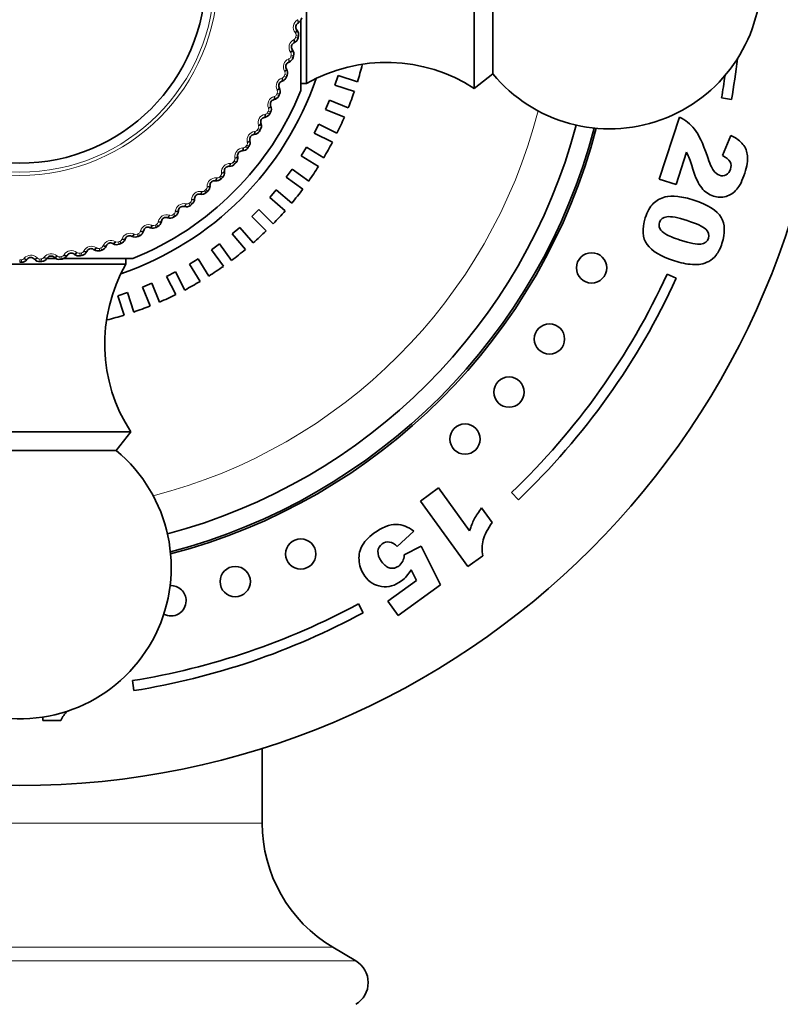
# Model space of a CAD drawing. Units: millimetres. Extents: x 0 to 2467, y 0 to 3731.
# Drawn here: x 1248 to 1286, y 1523 to 1572 of the extents above; entities that cross this region are included whole.
import ezdxf
from ezdxf import colors
from ezdxf.entities.mleader import LeaderData, LeaderLine
from ezdxf.math import Vec2, Vec3

# ---------------------------------------------------------------- set-up
doc = ezdxf.new("R2010")
doc.units = ezdxf.units.MM
doc.layers.add('DV1_Défaut', color=7, linetype='Continuous')
doc.layers.add('Défaut', color=7, linetype='Continuous')

# ---------------------------------------------------------------- blocks, each defined once
blk = doc.blocks.new('_DOT')
at = {"color": 0}
blk.add_line((0, 0), (-1, 0), dxfattribs=at)
at = {"color": 0, "const_width": 0.333}
blk.add_lwpolyline([(-0.1665, 0, 1), (0.1665, 0, 1)], format="xyb", close=True, dxfattribs=at)
blk = doc.blocks.new('SE')
at = {"layer": 'DV1_Défaut', "color": 7, "linetype": 'Continuous', "lineweight": 35}
for p, q in [((1270.851, 1579.365), (1270.851, 1568.365)), ((1262.551, 1579.115), (1262.551, 1568.615)), ((1271.771, 1578.645), (1271.771, 1569.085)), ((1262.143, 1571.609), (1262.118, 1571.594)), ((1262.266, 1571.721), (1262.266, 1568.265)), ((1262.06, 1571.268), (1262.078, 1571.246)), ((1261.946, 1570.631), (1261.921, 1570.618)), ((1261.84, 1570.297), (1261.856, 1570.273)), ((1261.681, 1569.669), (1261.655, 1569.658)), ((1261.551, 1569.344), (1261.566, 1569.319)), ((1270.851, 1568.365), (1271.771, 1569.085)), ((1261.348, 1568.729), (1261.321, 1568.719)), ((1262.266, 1568.615), (1262.551, 1568.615)), ((1264.112, 1569.008), (1263.957, 1568.532)), ((1264.112, 1569.008), (1265.07, 1568.696)), ((1261.195, 1568.414), (1261.208, 1568.388)), ((1263.957, 1568.532), (1264.916, 1568.221)), ((1260.948, 1567.815), (1260.92, 1567.807)), ((1263.682, 1567.786), (1263.491, 1567.324)), ((1263.682, 1567.786), (1264.613, 1567.401)), ((1283.092, 1567.897), (1283.585, 1567.812)), ((1260.773, 1567.511), (1260.784, 1567.485)), ((1263.491, 1567.324), (1264.422, 1566.939)), ((1260.289, 1566.641), (1260.298, 1566.614)), ((1260.485, 1566.931), (1260.456, 1566.926)), ((1280.01, 1563.879), (1281.006, 1566.946)), ((1263.158, 1566.602), (1262.931, 1566.157)), ((1262.931, 1566.157), (1263.829, 1565.699)), ((1263.158, 1566.602), (1264.056, 1566.145)), ((1259.743, 1565.808), (1259.75, 1565.78)), ((1259.959, 1566.083), (1259.93, 1566.08)), ((1283.134, 1565.039), (1283.549, 1566.036)), ((1259.374, 1565.275), (1259.346, 1565.274)), ((1262.542, 1565.463), (1262.281, 1565.036)), ((1262.542, 1565.463), (1263.402, 1564.936)), ((1281.361, 1565.205), (1280.843, 1563.609)), ((1259.139, 1565.016), (1259.144, 1564.987)), ((1263.14, 1564.51), (1262.281, 1565.036)), ((1258.48, 1564.269), (1258.483, 1564.24)), ((1258.733, 1564.511), (1258.705, 1564.511)), ((1261.839, 1564.375), (1261.545, 1563.971)), ((1261.839, 1564.375), (1262.655, 1563.783)), ((1258.04, 1563.794), (1258.011, 1563.797)), ((1261.545, 1563.971), (1262.361, 1563.378)), ((1280.843, 1563.609), (1280.01, 1563.879)), ((1257.77, 1563.571), (1257.771, 1563.542)), ((1261.053, 1563.346), (1260.729, 1562.966)), ((1261.053, 1563.346), (1261.82, 1562.692)), ((1257.011, 1562.925), (1257.01, 1562.896)), ((1257.297, 1563.128), (1257.268, 1563.133)), ((1261.495, 1562.311), (1260.729, 1562.966)), ((1256.209, 1562.335), (1256.206, 1562.306)), ((1256.508, 1562.517), (1256.48, 1562.524)), ((1260.189, 1562.382), (1259.835, 1562.028)), ((1260.189, 1562.382), (1260.901, 1561.669)), ((1255.366, 1561.804), (1255.361, 1561.775)), ((1255.678, 1561.964), (1255.65, 1561.973)), ((1260.548, 1561.316), (1259.835, 1562.028)), ((1254.488, 1561.334), (1254.481, 1561.306)), ((1254.81, 1561.472), (1254.783, 1561.483)), ((1259.251, 1561.489), (1258.871, 1561.164)), ((1259.251, 1561.489), (1259.906, 1560.722)), ((1253.578, 1560.928), (1253.569, 1560.901)), ((1253.909, 1561.043), (1253.883, 1561.056)), ((1259.526, 1560.397), (1258.871, 1561.164)), ((1251.684, 1560.316), (1251.671, 1560.29)), ((1252.028, 1560.382), (1252.004, 1560.399)), ((1252.642, 1560.588), (1252.631, 1560.562)), ((1252.98, 1560.679), (1252.956, 1560.693)), ((1258.247, 1560.671), (1257.842, 1560.378)), ((1257.842, 1560.378), (1258.435, 1559.562)), ((1258.247, 1560.671), (1258.839, 1559.856)), ((1248.728, 1559.917), (1248.71, 1559.894)), ((1249.078, 1559.909), (1249.058, 1559.93)), ((1249.722, 1559.979), (1249.705, 1559.956)), ((1250.172, 1559.949), (1249.728, 1559.949)), ((1250.072, 1559.996), (1250.051, 1560.016)), ((1253.951, 1559.949), (1250.552, 1559.949)), ((1250.709, 1560.112), (1250.694, 1560.088)), ((1251.057, 1560.154), (1251.034, 1560.172)), ((1253.6, 1559.665), (1253.6, 1559.949)), ((1257.181, 1559.936), (1256.755, 1559.674)), ((1257.181, 1559.936), (1257.708, 1559.076)), ((1253.6, 1559.665), (1243.101, 1559.665)), ((1256.755, 1559.674), (1257.281, 1558.815)), ((1256.061, 1559.286), (1255.616, 1559.059)), ((1255.616, 1559.059), (1256.073, 1558.161)), ((1256.061, 1559.286), (1256.519, 1558.388)), ((1280.85, 1558.969), (1280.395, 1559.178)), ((1254.893, 1558.726), (1254.431, 1558.535)), ((1254.431, 1558.535), (1254.817, 1557.603)), ((1254.893, 1558.726), (1255.279, 1557.795)), ((1253.685, 1558.259), (1253.21, 1558.105)), ((1253.21, 1558.105), (1253.521, 1557.146)), ((1253.685, 1558.259), (1253.997, 1557.301)), ((1253.851, 1551.365), (1242.851, 1551.365)), ((1253.131, 1550.445), (1253.851, 1551.365)), ((1253.131, 1550.445), (1243.571, 1550.445)), ((1268.189, 1547.945), (1269.083, 1548.594)), ((1269.083, 1548.594), (1270.623, 1546.474)), ((1272.688, 1548.365), (1273.033, 1548.003)), ((1270.54, 1544.709), (1268.189, 1547.945)), ((1271.217, 1547.611), (1271.744, 1546.886)), ((1267.864, 1546.449), (1267.041, 1545.701)), ((1267.387, 1545.28), (1268.219, 1545.718)), ((1268.219, 1545.718), (1269.181, 1543.804)), ((1271.272, 1545.24), (1270.54, 1544.709)), ((1267.992, 1544.017), (1267.721, 1544.549)), ((1266.57, 1542.985), (1267.992, 1544.017)), ((1269.181, 1543.804), (1267.083, 1542.28)), ((1265.358, 1542.419), (1265.12, 1542.859)), ((1267.083, 1542.28), (1266.57, 1542.985)), ((1253.927, 1539.059), (1254.006, 1538.565)), ((1249.497, 1537.087), (1249.497, 1537.253)), ((1250.386, 1537.087), (1249.497, 1537.087)), ((1260.351, 1532.011), (1260.351, 1535.707)), ((1264.989, 1525.19), (1263.851, 1525.865))]:
    blk.add_line(p, q, dxfattribs=at)
at = {"layer": 'DV1_Défaut', "color": 7, "linetype": 'Continuous', "lineweight": 18}
for p, q in [((1262.094, 1571.753), (1262.118, 1571.768)), ((1262.001, 1571.105), (1261.983, 1571.128)), ((1261.908, 1570.778), (1261.934, 1570.791)), ((1262.129, 1570.868), (1262.011, 1570.893)), ((1262.147, 1570.955), (1262.029, 1570.98)), ((1261.769, 1570.138), (1261.753, 1570.162)), ((1261.653, 1569.818), (1261.68, 1569.83)), ((1261.88, 1569.892), (1261.764, 1569.926)), ((1261.905, 1569.978), (1261.789, 1570.012)), ((1261.469, 1569.191), (1261.455, 1569.215)), ((1261.593, 1569.021), (1261.479, 1569.063)), ((1261.331, 1568.88), (1261.358, 1568.889)), ((1261.562, 1568.937), (1261.449, 1568.98)), ((1261.102, 1568.267), (1261.09, 1568.292)), ((1261.214, 1568.089), (1261.103, 1568.138)), ((1260.942, 1567.966), (1260.97, 1567.974)), ((1261.177, 1568.008), (1261.067, 1568.058)), ((1260.726, 1567.107), (1260.62, 1567.165)), ((1260.67, 1567.371), (1260.66, 1567.398)), ((1260.769, 1567.186), (1260.662, 1567.243)), ((1260.489, 1567.083), (1260.517, 1567.089)), ((1259.975, 1566.234), (1260.003, 1566.238)), ((1260.213, 1566.242), (1260.111, 1566.307)), ((1260.261, 1566.317), (1260.159, 1566.382)), ((1260.176, 1566.509), (1260.167, 1566.536)), ((1259.621, 1565.684), (1259.614, 1565.712)), ((1259.401, 1565.425), (1259.429, 1565.426)), ((1259.638, 1565.415), (1259.542, 1565.487)), ((1259.692, 1565.487), (1259.595, 1565.559)), ((1258.77, 1564.658), (1258.799, 1564.657)), ((1259.007, 1564.631), (1258.916, 1564.71)), ((1259.065, 1564.699), (1258.974, 1564.778)), ((1259.009, 1564.901), (1259.004, 1564.929)), ((1258.342, 1564.163), (1258.339, 1564.192)), ((1258.087, 1563.938), (1258.115, 1563.936)), ((1258.321, 1563.895), (1258.236, 1563.98)), ((1258.384, 1563.958), (1258.298, 1564.043)), ((1257.354, 1563.269), (1257.382, 1563.264)), ((1257.584, 1563.209), (1257.505, 1563.3)), ((1257.652, 1563.268), (1257.572, 1563.358)), ((1257.624, 1563.475), (1257.624, 1563.504)), ((1256.872, 1562.631), (1256.799, 1562.727)), ((1256.86, 1562.84), (1256.861, 1562.869)), ((1256.051, 1562.261), (1256.055, 1562.29)), ((1256.575, 1562.653), (1256.603, 1562.647)), ((1256.801, 1562.577), (1256.728, 1562.674)), ((1255.204, 1561.742), (1255.21, 1561.77)), ((1255.754, 1562.095), (1255.782, 1562.087)), ((1255.974, 1562.003), (1255.909, 1562.105)), ((1256.049, 1562.052), (1255.983, 1562.153)), ((1254.322, 1561.284), (1254.329, 1561.311)), ((1254.896, 1561.597), (1254.922, 1561.587)), ((1255.108, 1561.49), (1255.05, 1561.596)), ((1255.187, 1561.533), (1255.128, 1561.638)), ((1253.083, 1560.791), (1253.108, 1560.776)), ((1253.278, 1560.654), (1253.236, 1560.767)), ((1253.362, 1560.685), (1253.319, 1560.798)), ((1253.409, 1560.89), (1253.418, 1560.917)), ((1254.004, 1561.161), (1254.03, 1561.149)), ((1254.208, 1561.039), (1254.158, 1561.149)), ((1254.289, 1561.076), (1254.239, 1561.186)), ((1251.511, 1560.302), (1251.524, 1560.327)), ((1252.139, 1560.486), (1252.162, 1560.47)), ((1252.323, 1560.336), (1252.289, 1560.452)), ((1252.409, 1560.361), (1252.374, 1560.477)), ((1252.47, 1560.562), (1252.482, 1560.588)), ((1248.351, 1559.886), (1248.351, 1559.765)), ((1248.44, 1559.765), (1248.44, 1559.886)), ((1248.556, 1559.94), (1248.574, 1559.962)), ((1249.208, 1559.987), (1249.228, 1559.966)), ((1249.357, 1559.801), (1249.348, 1559.921)), ((1249.446, 1559.807), (1249.437, 1559.928)), ((1249.549, 1559.99), (1249.565, 1560.013)), ((1250.196, 1560.083), (1250.217, 1560.064)), ((1250.357, 1559.908), (1250.34, 1560.028)), ((1250.446, 1559.921), (1250.428, 1560.041)), ((1250.535, 1560.111), (1250.55, 1560.135)), ((1251.174, 1560.25), (1251.197, 1560.233)), ((1251.348, 1560.087), (1251.322, 1560.205)), ((1251.435, 1560.106), (1251.409, 1560.224)), ((1260.351, 1532.011), (1236.351, 1532.011)), ((1263.851, 1525.865), (1232.851, 1525.865)), ((1264.989, 1525.19), (1231.713, 1525.19))]:
    blk.add_line(p, q, dxfattribs=at)
at = {"layer": 'DV1_Défaut', "color": 7, "linetype": 'Continuous', "lineweight": 35}
for centre, radius in [((1248.351, 1573.865), 40), ((1248.351, 1573.865), 9.2), ((1276.658, 1559.486), 0.75), ((1274.574, 1555.965), 0.75), ((1272.571, 1553.336), 0.75), ((1270.393, 1551.013), 0.75), ((1262.262, 1545.325), 0.75), ((1259.018, 1543.96), 0.75)]:
    blk.add_circle(centre, radius, dxfattribs=at)
at = {"layer": 'DV1_Défaut', "color": 7, "linetype": 'Continuous', "lineweight": 18}
for radius in [9.809, 9.646]:
    blk.add_circle((1248.351, 1573.865), radius, dxfattribs=at)
at = {"layer": 'DV1_Défaut', "color": 7, "linetype": 'Continuous', "lineweight": 35}
for centre, radius, start, end in [((1277.551, 1573.865), 7.5, 219.5901, 140.4099), ((1262.232, 1571.406), 0.22, 121.2625, 218.6464), ((1261.959, 1571.91), 0.353, 301.4584, 351.6222), ((1261.802, 1571.027), 0.353, 348.2963, 38.4408), ((1262.021, 1570.422), 0.22, 117.1716, 214.5555), ((1261.784, 1570.944), 0.353, 297.3675, 347.5313), ((1248.351, 1573.865), 14.1, 347.7273, 348.0907), ((1261.565, 1570.074), 0.353, 344.2054, 34.3499), ((1261.741, 1569.455), 0.22, 113.0806, 210.4646), ((1261.542, 1569.993), 0.353, 293.2766, 343.4404), ((1248.351, 1573.865), 14.1, 343.6364, 343.9998), ((1266.495, 1561.655), 8, 57.008, 119.5365), ((1248.351, 1573.865), 17.5, 342.824, 345.6826), ((1248.351, 1573.865), 35.75, 350.252, 353.5178), ((1261.261, 1569.141), 0.353, 340.1145, 30.259), ((1248.351, 1573.865), 15.5, 288.8325, 341.1675), ((1261.392, 1568.511), 0.22, 108.9897, 206.3737), ((1261.232, 1569.062), 0.353, 289.1857, 339.3495), ((1248.351, 1573.865), 14.1, 339.5455, 339.9089), ((1248.351, 1573.865), 35.25, 350.252, 352.0777), ((1248.351, 1573.865), 15, 291.9213, 338.0787), ((1248.351, 1573.865), 14.1, 335.4545, 335.818), ((1260.891, 1568.232), 0.353, 336.0236, 26.1681), ((1248.351, 1573.865), 17.5, 338.3297, 341.1832), ((1260.977, 1567.595), 0.22, 104.8988, 202.2828), ((1260.856, 1568.155), 0.353, 285.0948, 335.2586), ((1260.417, 1567.277), 0.353, 281.0039, 331.1676), ((1248.351, 1573.865), 14.1, 331.3636, 331.727), ((1260.458, 1567.352), 0.353, 331.9326, 22.0772), ((1259.962, 1566.505), 0.353, 327.8417, 17.9862), ((1260.498, 1566.71), 0.22, 100.8079, 198.1919), ((1248.351, 1573.865), 17.5, 333.8194, 336.6969), ((1248.351, 1573.865), 28.5, 284.8727, 345.1273), ((1248.351, 1573.865), 29.4, 284.7013, 345.2987), ((1248.351, 1573.865), 29.5, 284.6697, 345.3303), ((1259.917, 1566.433), 0.353, 276.913, 327.0767), ((1248.351, 1573.865), 14.1, 327.2727, 327.6361), ((1259.407, 1565.695), 0.353, 323.7508, 13.8953), ((1259.956, 1565.862), 0.22, 96.717, 194.1009), ((1248.351, 1573.865), 17.5, 329.3241, 332.1819), ((1259.356, 1565.054), 0.22, 92.6261, 190.01), ((1259.357, 1565.627), 0.353, 272.8221, 322.9858), ((1248.351, 1573.865), 14.1, 323.1818, 323.5452), ((1248.351, 1573.865), 14.1, 319.0909, 319.4543), ((1258.796, 1564.927), 0.353, 319.6599, 9.8044), ((1258.132, 1564.205), 0.353, 315.569, 5.7135), ((1258.699, 1564.291), 0.22, 88.5352, 185.9191), ((1258.741, 1564.863), 0.353, 268.7312, 318.8949), ((1248.351, 1573.865), 17.5, 324.8275, 327.6829), ((1257.99, 1563.578), 0.22, 84.4443, 181.8282), ((1258.073, 1564.145), 0.353, 264.6403, 314.804), ((1248.351, 1573.865), 14.1, 315, 315.3634), ((1257.354, 1563.476), 0.353, 260.5494, 310.7131), ((1248.351, 1573.865), 14.1, 310.9091, 311.2725), ((1257.418, 1563.532), 0.353, 311.4781, 1.6226), ((1248.351, 1573.865), 17.5, 320.3168, 323.1928), ((1256.658, 1562.911), 0.353, 307.3872, 357.5317), ((1257.231, 1562.916), 0.22, 80.3534, 177.7373), ((1255.855, 1562.347), 0.353, 303.2963, 353.4408), ((1256.428, 1562.311), 0.22, 76.2625, 173.6464), ((1256.59, 1562.86), 0.353, 256.4584, 306.6222), ((1248.351, 1573.865), 14.1, 306.8182, 307.1816), ((1248.351, 1573.865), 17.5, 315.8241, 318.6807), ((1255.015, 1561.841), 0.353, 299.2054, 349.3499), ((1255.583, 1561.764), 0.22, 72.1716, 169.5555), ((1255.784, 1562.3), 0.353, 252.3675, 302.5313), ((1248.351, 1573.865), 14.1, 302.7273, 303.0907), ((1254.14, 1561.396), 0.353, 295.1145, 345.259), ((1254.701, 1561.279), 0.22, 68.0806, 165.4646), ((1254.94, 1561.8), 0.353, 248.2766, 298.4404), ((1248.351, 1573.865), 14.1, 298.6364, 298.9998), ((1248.351, 1573.865), 17.5, 311.326, 314.1829), ((1253.235, 1561.015), 0.353, 291.0236, 341.1681), ((1253.787, 1560.858), 0.22, 63.9897, 161.3737), ((1254.063, 1561.36), 0.353, 244.1857, 294.3495), ((1248.351, 1573.865), 14.1, 294.5455, 294.9089), ((1251.357, 1560.45), 0.353, 282.8417, 332.9862), ((1251.881, 1560.217), 0.22, 55.8079, 153.1919), ((1252.225, 1560.675), 0.353, 236.0039, 286.1676), ((1248.351, 1573.865), 14.1, 286.3636, 286.727), ((1252.306, 1560.699), 0.353, 286.9326, 337.0772), ((1252.845, 1560.503), 0.22, 59.8988, 157.2828), ((1253.156, 1560.985), 0.353, 240.0948, 290.2586), ((1248.351, 1573.865), 14.1, 290.4545, 290.818), ((1248.351, 1573.865), 17.5, 306.8133, 309.6896), ((1248.437, 1560.118), 0.353, 270.569, 320.7135), ((1248.899, 1559.778), 0.22, 43.5352, 140.9191), ((1249.333, 1560.153), 0.353, 223.7312, 273.8949), ((1248.351, 1573.865), 14.1, 274.0909, 274.4543), ((1249.417, 1560.159), 0.353, 274.6599, 324.8044), ((1249.902, 1559.853), 0.22, 47.6261, 145.01), ((1250.309, 1560.258), 0.353, 227.8221, 277.9858), ((1248.351, 1573.865), 14.1, 278.1818, 278.5452), ((1250.392, 1560.27), 0.353, 278.7508, 328.8953), ((1250.898, 1560), 0.22, 51.717, 149.1009), ((1251.274, 1560.432), 0.353, 231.913, 282.0767), ((1248.351, 1573.865), 14.1, 282.2727, 282.6361), ((1248.351, 1573.865), 14.1, 270, 270.3634), ((1260.561, 1555.721), 8, 150.4635, 212.992), ((1248.351, 1573.865), 17.5, 302.324, 305.179), ((1248.351, 1573.865), 17.5, 297.8249, 300.683), ((1248.351, 1573.865), 35.25, 313.663, 335.3764), ((1248.351, 1573.865), 35.75, 313.663, 335.3764), ((1248.351, 1573.865), 17.5, 293.309, 296.1871), ((1248.351, 1573.865), 17.5, 288.8237, 291.6767), ((1248.351, 1573.865), 17.5, 284.3243, 287.183), ((1248.351, 1544.665), 7.5, 180, 50.4099), ((1255.839, 1543.01), 0.75, 0, 93.2807), ((1248.351, 1573.865), 35.25, 279.1018, 298.4065), ((1255.839, 1543.01), 0.75, 241.8024, 0), ((1248.351, 1573.865), 35.75, 279.1018, 298.4065), ((1267.497, 1532.011), 7.146, 180, 239.323), ((1264.351, 1524.115), 1.25, 300.677, 59.323)]:
    blk.add_arc(centre, radius, start, end, dxfattribs=at)
at = {"layer": 'DV1_Défaut', "color": 7, "linetype": 'Continuous', "lineweight": 18}
for centre, radius, start, end in [((1262.324, 1571.39), 0.43, 122.3542, 217.5547), ((1261.88, 1571.012), 0.152, 347.9275, 37.6965), ((1262.112, 1570.399), 0.43, 118.2633, 213.4638), ((1261.862, 1570.925), 0.152, 298.1221, 347.8898), ((1248.351, 1573.865), 13.979, 347.7273, 348.0907), ((1261.642, 1570.054), 0.152, 343.8366, 33.6056), ((1261.829, 1569.426), 0.43, 114.1724, 209.3729), ((1261.618, 1569.969), 0.152, 294.0312, 343.7989), ((1248.351, 1573.865), 13.979, 343.6364, 343.9998), ((1248.351, 1573.865), 13.979, 339.5455, 339.9089), ((1261.336, 1569.116), 0.152, 339.7457, 29.5147), ((1261.478, 1568.476), 0.43, 110.0815, 205.282), ((1261.306, 1569.032), 0.152, 289.9402, 339.708), ((1248.351, 1573.865), 13.979, 335.4545, 335.818), ((1260.965, 1568.201), 0.152, 335.6548, 25.4238), ((1261.061, 1567.553), 0.43, 105.9905, 201.191), ((1260.928, 1568.121), 0.152, 285.8493, 335.6171), ((1248.351, 1573.865), 26.5, 284.4504, 345.5496), ((1260.486, 1567.238), 0.152, 281.7584, 331.5262), ((1248.351, 1573.865), 13.979, 331.3636, 331.727), ((1260.528, 1567.316), 0.152, 331.5639, 21.3329), ((1260.578, 1566.663), 0.43, 101.8996, 197.1001), ((1260.033, 1565.809), 0.43, 97.8087, 193.0092), ((1259.983, 1566.389), 0.152, 277.6675, 327.4353), ((1248.351, 1573.865), 13.979, 327.2727, 327.6361), ((1260.03, 1566.464), 0.152, 327.4729, 17.242), ((1259.472, 1565.649), 0.152, 323.382, 13.1511), ((1259.428, 1564.996), 0.43, 93.7178, 188.9183), ((1259.42, 1565.578), 0.152, 273.5766, 323.3444), ((1248.351, 1573.865), 13.979, 323.1818, 323.5452), ((1258.768, 1564.228), 0.43, 89.6269, 184.8274), ((1258.8, 1564.81), 0.152, 269.4857, 319.2535), ((1248.351, 1573.865), 13.979, 319.0909, 319.4543), ((1258.858, 1564.877), 0.152, 319.2911, 9.0602), ((1258.054, 1563.51), 0.43, 85.536, 180.7365), ((1258.128, 1564.087), 0.152, 265.3948, 315.1625), ((1248.351, 1573.865), 13.979, 315, 315.3634), ((1258.19, 1564.15), 0.152, 315.2002, 4.9693), ((1257.29, 1562.844), 0.43, 81.4451, 176.6456), ((1257.405, 1563.415), 0.152, 261.3039, 311.0716), ((1248.351, 1573.865), 13.979, 310.9091, 311.2725), ((1257.472, 1563.473), 0.152, 311.1093, 0.8783), ((1248.351, 1573.865), 13.979, 306.8182, 307.1816), ((1256.707, 1562.849), 0.152, 307.0184, 356.7874), ((1255.9, 1562.281), 0.152, 302.9275, 352.6965), ((1256.481, 1562.234), 0.43, 77.3542, 172.5547), ((1256.637, 1562.796), 0.152, 257.213, 306.9807), ((1255.055, 1561.772), 0.152, 298.8366, 348.6056), ((1255.631, 1561.684), 0.43, 73.2633, 168.4638), ((1255.826, 1562.233), 0.152, 253.1221, 302.8898), ((1248.351, 1573.865), 13.979, 302.7273, 303.0907), ((1254.175, 1561.324), 0.152, 294.7457, 344.5147), ((1254.743, 1561.195), 0.43, 69.1724, 164.3729), ((1254.977, 1561.729), 0.152, 249.0312, 298.7989), ((1248.351, 1573.865), 13.979, 298.6364, 298.9998), ((1252.875, 1560.415), 0.43, 60.9905, 156.191), ((1253.182, 1560.91), 0.152, 240.8493, 290.6171), ((1248.351, 1573.865), 13.979, 290.4545, 290.818), ((1253.265, 1560.941), 0.152, 290.6548, 340.4238), ((1253.823, 1560.772), 0.43, 65.0815, 160.282), ((1254.094, 1561.287), 0.152, 244.9402, 294.708), ((1248.351, 1573.865), 13.979, 294.5455, 294.9089), ((1250.915, 1559.908), 0.43, 52.8087, 148.0092), ((1251.376, 1560.373), 0.152, 282.4729, 332.242), ((1251.904, 1560.126), 0.43, 56.8996, 152.1001), ((1252.246, 1560.598), 0.152, 236.7584, 286.5262), ((1248.351, 1573.865), 13.979, 286.3636, 286.727), ((1252.331, 1560.623), 0.152, 286.5639, 336.3329), ((1248.351, 1573.865), 13.979, 270, 270.3634), ((1248.439, 1560.038), 0.152, 270.2002, 319.9693), ((1248.902, 1559.685), 0.43, 44.6269, 139.8274), ((1249.337, 1560.073), 0.152, 224.4857, 274.2535), ((1248.351, 1573.865), 13.979, 274.0909, 274.4543), ((1249.425, 1560.08), 0.152, 274.2911, 324.0602), ((1249.913, 1559.76), 0.43, 48.7178, 143.9183), ((1250.318, 1560.179), 0.152, 228.5766, 278.3444), ((1248.351, 1573.865), 13.979, 278.1818, 278.5452), ((1250.406, 1560.192), 0.152, 278.382, 328.1511), ((1251.29, 1560.354), 0.152, 232.6675, 282.4353), ((1248.351, 1573.865), 13.979, 282.2727, 282.6361)]:
    blk.add_arc(centre, radius, start, end, dxfattribs=at)
for centre, major_axis, ratio, start_param, end_param in [((1262.014, 1571.765), (0.104, -0.171), 0.32048, 0, 1.308094), ((1262.039, 1571.78), (0.104, -0.171), 0.31896, 0, 1.309962), ((1261.904, 1571.144), (0.156, 0.125), 0.32048, 4.975091, 6.283185), ((1261.922, 1571.121), (0.156, 0.125), 0.31896, 4.973224, 6.283185), ((1261.829, 1570.795), (0.091, -0.178), 0.32048, 0, 1.308094), ((1261.855, 1570.809), (0.091, -0.178), 0.31896, 0, 1.309962), ((1261.675, 1570.184), (0.165, 0.113), 0.32048, 4.975091, 6.283185), ((1261.692, 1570.16), (0.165, 0.113), 0.31896, 4.973224, 6.283185), ((1261.576, 1569.842), (0.078, -0.184), 0.32048, 0, 1.308094), ((1261.603, 1569.853), (0.078, -0.184), 0.31896, 0, 1.309962), ((1261.379, 1569.242), (0.172, 0.101), 0.32048, 4.975091, 6.283185), ((1261.393, 1569.218), (0.172, 0.101), 0.31896, 4.973224, 6.283185), ((1261.255, 1568.909), (0.065, -0.189), 0.32048, 0, 1.308094), ((1261.283, 1568.918), (0.065, -0.189), 0.31896, 0, 1.309962), ((1261.016, 1568.325), (0.179, 0.089), 0.32048, 4.975091, 6.283185), ((1261.029, 1568.299), (0.179, 0.089), 0.31896, 4.973224, 6.283185), ((1260.869, 1568.001), (0.051, -0.193), 0.32048, 0, 1.308094), ((1260.897, 1568.008), (0.051, -0.193), 0.31896, 0, 1.309962), ((1260.588, 1567.435), (0.185, 0.076), 0.32048, 4.975091, 6.283185), ((1260.599, 1567.409), (0.185, 0.076), 0.31896, 4.973224, 6.283185), ((1260.099, 1566.579), (0.19, 0.062), 0.32048, 4.975091, 6.283185), ((1260.108, 1566.551), (0.19, 0.062), 0.31896, 4.973224, 6.283185), ((1260.419, 1567.122), (0.038, -0.196), 0.32048, 0, 1.308094), ((1260.447, 1567.128), (0.038, -0.196), 0.31896, 0, 1.309962), ((1259.907, 1566.279), (0.023, -0.199), 0.32048, 0, 1.308094), ((1259.936, 1566.282), (0.023, -0.199), 0.31896, 0, 1.309962), ((1259.549, 1565.759), (0.194, 0.049), 0.32048, 4.975091, 6.283185), ((1259.556, 1565.731), (0.194, 0.049), 0.31896, 4.973224, 6.283185), ((1259.336, 1565.474), (0.009, -0.2), 0.32048, 0, 1.308094), ((1259.365, 1565.475), (0.009, -0.2), 0.31896, 0, 1.309962), ((1258.71, 1564.711), (-0.005, -0.2), 0.32048, 0, 1.308094), ((1258.739, 1564.711), (-0.005, -0.2), 0.31896, 0, 1.309962), ((1258.942, 1564.981), (0.197, 0.035), 0.32048, 4.975091, 6.283185), ((1258.947, 1564.953), (0.197, 0.035), 0.31896, 4.973224, 6.283185), ((1258.281, 1564.248), (0.199, 0.021), 0.32048, 4.975091, 6.283185), ((1258.284, 1564.219), (0.199, 0.021), 0.31896, 4.973224, 6.283185), ((1258.03, 1563.996), (-0.019, -0.199), 0.32048, 0, 1.308094), ((1258.059, 1563.993), (-0.019, -0.199), 0.31896, 0, 1.309962), ((1257.302, 1563.33), (-0.034, -0.197), 0.32048, 0, 1.308094), ((1257.33, 1563.325), (-0.034, -0.197), 0.31896, 0, 1.309962), ((1257.57, 1563.564), (0.2, 0.006), 0.32048, 4.975091, 6.283185), ((1257.571, 1563.535), (0.2, 0.006), 0.31896, 4.973224, 6.283185), ((1256.81, 1562.904), (0.2, -0.008), 0.31896, 4.973224, 6.283185), ((1256.812, 1562.933), (0.2, -0.008), 0.32048, 4.975091, 6.283184), ((1256.007, 1562.328), (0.199, -0.022), 0.31896, 4.973224, 6.283185), ((1256.01, 1562.357), (0.199, -0.022), 0.32048, 4.975091, 6.283185), ((1256.527, 1562.719), (-0.047, -0.194), 0.32048, 0, 1.308094), ((1256.555, 1562.712), (-0.047, -0.194), 0.31896, 0.000001, 1.309962), ((1255.164, 1561.812), (0.197, -0.036), 0.31896, 4.973224, 6.283185), ((1255.17, 1561.84), (0.197, -0.036), 0.32048, 4.975091, 6.283185), ((1255.711, 1562.164), (-0.061, -0.19), 0.32048, 0, 1.308094), ((1255.739, 1562.155), (-0.061, -0.19), 0.31896, 0, 1.309962), ((1254.287, 1561.356), (0.194, -0.05), 0.31896, 4.973224, 6.283185), ((1254.294, 1561.384), (0.194, -0.05), 0.32048, 4.975091, 6.283185), ((1254.858, 1561.668), (-0.075, -0.186), 0.32048, 0, 1.308094), ((1254.885, 1561.658), (-0.075, -0.186), 0.31896, 0, 1.309962), ((1253.056, 1560.866), (-0.1, -0.173), 0.32048, 0, 1.308094), ((1253.081, 1560.852), (-0.1, -0.173), 0.31896, 0, 1.309962), ((1253.38, 1560.965), (0.19, -0.064), 0.31896, 4.973224, 6.283185), ((1253.389, 1560.992), (0.19, -0.064), 0.32048, 4.975091, 6.283184), ((1253.971, 1561.235), (-0.088, -0.18), 0.32048, 0, 1.308094), ((1253.997, 1561.223), (-0.088, -0.18), 0.31896, 0.000001, 1.309962), ((1251.493, 1560.38), (0.179, -0.09), 0.31896, 4.973224, 6.283185), ((1251.506, 1560.406), (0.179, -0.09), 0.32048, 4.975091, 6.283185), ((1252.117, 1560.564), (-0.112, -0.165), 0.32048, 6.283184, 7.591279), ((1252.14, 1560.548), (-0.112, -0.165), 0.31896, 6.283184, 7.593147), ((1252.447, 1560.639), (0.184, -0.077), 0.31896, 4.973224, 6.283185), ((1252.458, 1560.665), (0.184, -0.077), 0.32048, 4.975091, 6.283185), ((1248.555, 1560.021), (0.155, -0.126), 0.31896, 4.973224, 6.283185), ((1248.573, 1560.043), (0.155, -0.126), 0.32048, 4.975091, 6.283185), ((1249.203, 1560.067), (-0.145, -0.138), 0.32048, 0, 1.308094), ((1249.223, 1560.047), (-0.145, -0.138), 0.31896, 0, 1.309962), ((1249.542, 1560.07), (0.164, -0.115), 0.31896, 4.973224, 6.283185), ((1249.558, 1560.094), (0.164, -0.115), 0.32048, 4.975091, 6.283185), ((1250.185, 1560.163), (-0.135, -0.148), 0.32048, 0, 1.308094), ((1250.207, 1560.144), (-0.135, -0.148), 0.31896, 0, 1.309962), ((1250.523, 1560.19), (0.172, -0.103), 0.31896, 4.973224, 6.283185), ((1250.537, 1560.215), (0.172, -0.103), 0.32048, 4.975091, 6.283185), ((1251.158, 1560.329), (-0.124, -0.157), 0.32048, 0, 1.308094), ((1251.181, 1560.311), (-0.124, -0.157), 0.31896, 0, 1.309962)]:
    blk.add_ellipse(centre, major_axis=major_axis, ratio=ratio, start_param=start_param, end_param=end_param, dxfattribs=at)
at = {"layer": 'DV1_Défaut', "color": 7, "linetype": 'Continuous', "lineweight": 35}
for points in [[(1281.006, 1566.946), (1281.298, 1566.812), (1281.548, 1566.614), (1281.757, 1566.348)], [(1281.757, 1566.348), (1281.966, 1566.083), (1282.172, 1565.647), (1282.375, 1565.039)], [(1283.549, 1566.036), (1283.824, 1565.903), (1284.024, 1565.757), (1284.151, 1565.596)], [(1281.505, 1564.887), (1281.471, 1564.976), (1281.423, 1565.08), (1281.361, 1565.205)], [(1284.151, 1565.596), (1284.278, 1565.437), (1284.352, 1565.245), (1284.375, 1565.023)], [(1281.67, 1564.378), (1281.594, 1564.629), (1281.539, 1564.799), (1281.505, 1564.887)], [(1283.513, 1564.732), (1283.458, 1564.841), (1283.331, 1564.944), (1283.134, 1565.039)], [(1279.709, 1562.665), (1279.87, 1562.823), (1280.065, 1562.933), (1280.296, 1562.993)], [(1281.722, 1562.84), (1282.422, 1562.613), (1282.87, 1562.328), (1283.068, 1561.986)], [(1281.391, 1561.827), (1280.922, 1561.979), (1280.589, 1562.042), (1280.39, 1562.015)], [(1282.307, 1561.405), (1282.159, 1561.535), (1281.853, 1561.676), (1281.391, 1561.827)], [(1282.824, 1560.119), (1282.711, 1559.98), (1282.589, 1559.875), (1282.459, 1559.807)], [(1267.43, 1546.703), (1267.568, 1546.651), (1267.712, 1546.566), (1267.864, 1546.449)], [(1271.744, 1546.886), (1271.514, 1546.571), (1271.364, 1546.284), (1271.297, 1546.028)], [(1265.157, 1544.932), (1265.121, 1545.196), (1265.16, 1545.446), (1265.275, 1545.682)], [(1267.041, 1545.701), (1266.915, 1545.828), (1266.785, 1545.9), (1266.651, 1545.917)], [(1271.297, 1546.028), (1271.229, 1545.77), (1271.221, 1545.508), (1271.272, 1545.24)], [(1267.311, 1544.972), (1267.349, 1545.046), (1267.373, 1545.148), (1267.387, 1545.28)], [(1267.721, 1544.549), (1267.656, 1544.432), (1267.584, 1544.327), (1267.504, 1544.234)], [(1250.713, 1537.563), (1250.58, 1537.425), (1250.471, 1537.267), (1250.386, 1537.087)]]:
    blk.add_open_spline(points, degree=3, dxfattribs=at)
for points, knots in [([(1282.375, 1565.039), (1282.501, 1564.666), (1282.608, 1564.421), (1282.784, 1564.178), (1282.88, 1564.1), (1283.096, 1564.03), (1283.205, 1564.041), (1283.418, 1564.155), (1283.492, 1564.246), (1283.575, 1564.502), (1283.569, 1564.622), (1283.513, 1564.732)], [0, 0, 0, 0, 0.18945, 0.18945, 0.378899, 0.378899, 0.583658, 0.583658, 0.788416, 0.788416, 1, 1, 1, 1]), ([(1284.375, 1565.023), (1284.398, 1564.8), (1284.353, 1564.517), (1284.124, 1563.812), (1283.992, 1563.545), (1283.846, 1563.373)], [0, 0, 0, 0, 0.489583, 0.489583, 1, 1, 1, 1]), ([(1283.846, 1563.373), (1283.699, 1563.199), (1283.522, 1563.082), (1283.108, 1562.964), (1282.899, 1562.968), (1282.464, 1563.11), (1282.271, 1563.245), (1281.948, 1563.64), (1281.802, 1563.952), (1281.67, 1564.378)], [0, 0, 0, 0, 0.242169, 0.242169, 0.484337, 0.484337, 0.742169, 0.742169, 1, 1, 1, 1]), ([(1280.296, 1562.993), (1280.46, 1563.038), (1280.668, 1563.046), (1281.17, 1562.992), (1281.438, 1562.933), (1281.722, 1562.84)], [0, 0, 0, 0, 0.5, 0.5, 1, 1, 1, 1]), ([(1279.403, 1560.645), (1279.167, 1560.971), (1279.138, 1561.411), (1279.418, 1562.272), (1279.549, 1562.506), (1279.709, 1562.665)], [0, 0, 0, 0, 0.640682, 0.640682, 1, 1, 1, 1]), ([(1280.39, 1562.015), (1280.192, 1561.988), (1280.067, 1561.896), (1279.982, 1561.635), (1279.99, 1561.533), (1280.037, 1561.433)], [0, 0, 0, 0, 0.60241, 0.60241, 1, 1, 1, 1]), ([(1283.068, 1561.986), (1283.265, 1561.643), (1283.28, 1561.214), (1283.032, 1560.451), (1282.936, 1560.258), (1282.824, 1560.119)], [0, 0, 0, 0, 0.675378, 0.675378, 1, 1, 1, 1]), ([(1280.037, 1561.433), (1280.086, 1561.333), (1280.182, 1561.24), (1280.473, 1561.066), (1280.713, 1560.968), (1281.534, 1560.702), (1281.876, 1560.636), (1282.071, 1560.664)], [0, 0, 0, 0, 0.288182, 0.288182, 0.576364, 0.576364, 1, 1, 1, 1]), ([(1282.071, 1560.664), (1282.266, 1560.692), (1282.391, 1560.79), (1282.5, 1561.124), (1282.453, 1561.274), (1282.307, 1561.405)], [0, 0, 0, 0, 0.492163, 0.492163, 1, 1, 1, 1]), ([(1281.65, 1559.654), (1281.353, 1559.674), (1281.056, 1559.733), (1280.091, 1560.047), (1279.639, 1560.318), (1279.403, 1560.645)], [0, 0, 0, 0, 0.308696, 0.308696, 1, 1, 1, 1]), ([(1282.459, 1559.807), (1282.328, 1559.739), (1282.199, 1559.694), (1281.946, 1559.648), (1281.805, 1559.642), (1281.65, 1559.654)], [0, 0, 0, 0, 0.5, 0.5, 1, 1, 1, 1]), ([(1270.623, 1546.474), (1270.689, 1546.689), (1270.764, 1546.88), (1270.935, 1547.212), (1271.058, 1547.401), (1271.217, 1547.611)], [0, 0, 0, 0, 0.5, 0.5, 1, 1, 1, 1]), ([(1265.275, 1545.682), (1265.39, 1545.918), (1265.593, 1546.142), (1266.096, 1546.507), (1266.29, 1546.618), (1266.647, 1546.755), (1266.817, 1546.789), (1267.142, 1546.784), (1267.291, 1546.756), (1267.43, 1546.703)], [0, 0, 0, 0, 0.316306, 0.316306, 0.544204, 0.544204, 0.772102, 0.772102, 1, 1, 1, 1]), ([(1266.651, 1545.917), (1266.517, 1545.935), (1266.395, 1545.903), (1266.162, 1545.733), (1266.095, 1545.612), (1266.083, 1545.461)], [0, 0, 0, 0, 0.470817, 0.470817, 1, 1, 1, 1]), ([(1266.083, 1545.461), (1266.07, 1545.309), (1266.131, 1545.141), (1266.403, 1544.766), (1266.545, 1544.657), (1266.69, 1544.627)], [0, 0, 0, 0, 0.493947, 0.493947, 1, 1, 1, 1]), ([(1266.259, 1543.718), (1265.921, 1543.766), (1265.646, 1543.936), (1265.284, 1544.434), (1265.192, 1544.668), (1265.157, 1544.932)], [0, 0, 0, 0, 0.586521, 0.586521, 1, 1, 1, 1]), ([(1266.69, 1544.627), (1266.835, 1544.597), (1266.975, 1544.631), (1267.195, 1544.792), (1267.263, 1544.872), (1267.311, 1544.972)], [0, 0, 0, 0, 0.613169, 0.613169, 1, 1, 1, 1]), ([(1267.504, 1544.234), (1267.425, 1544.141), (1267.339, 1544.06), (1266.926, 1543.76), (1266.598, 1543.668), (1266.259, 1543.718)], [0, 0, 0, 0, 0.228571, 0.228571, 1, 1, 1, 1])]:
    blk.add_open_spline(points, degree=3, knots=knots, dxfattribs=at)

msp = doc.modelspace()

# ---------------------------------------------------------------- block references
at = {"layer": 'Défaut'}
msp.add_blockref('SE', (0, 0), dxfattribs=at)

# ---------------------------------------------------------------- leaders
at = {"layer": 'Défaut', "color": 7, "linetype": 'Continuous', "lineweight": 18}
ml = msp.add_multileader_mtext('Standard', dxfattribs=at)
ml.set_content('{\\pxsm0.9;\\fSolid Edge ISO|b1||i0||c0|p34;\\W1.;03/04/2020\\P}', color=256)
ml.set_leader_properties()
ml.set_arrow_properties(name='DOT')
ml.build(insert=Vec2(0, 0))
ml.multileader.update_dxf_attribs({"leader_type": 0, "dogleg_length": 0, "arrow_head_size": 12})
ctx = ml.context
ctx.base_point, ctx.char_height, ctx.arrow_head_size, ctx.landing_gap_size = Vec3(2378.988, 3720.679), 12, 12, 4.2
notes = []
notes.append((ctx, [(0, (0, 0, 0), (0, 0), (1, 0), 1, [])]))
ctx.mtext.insert = Vec3(2380.988, 3726.799)
for ctx, leaders in notes:
    for number, flags, end, landing, length, lines in leaders:
        leader = LeaderData()
        leader.index, (leader.has_last_leader_line, leader.has_dogleg_vector, leader.attachment_direction) = number, flags
        leader.last_leader_point, leader.dogleg_vector, leader.dogleg_length = Vec3(end), Vec3(landing), length
        for number, points, colour, breaks in lines:
            line = LeaderLine()
            line.index, line.vertices, line.color, line.breaks = number, Vec3.list(points), colors.encode_raw_color(colour), breaks
            leader.lines.append(line)
        ctx.leaders.append(leader)

doc.saveas('drawing.dxf')
